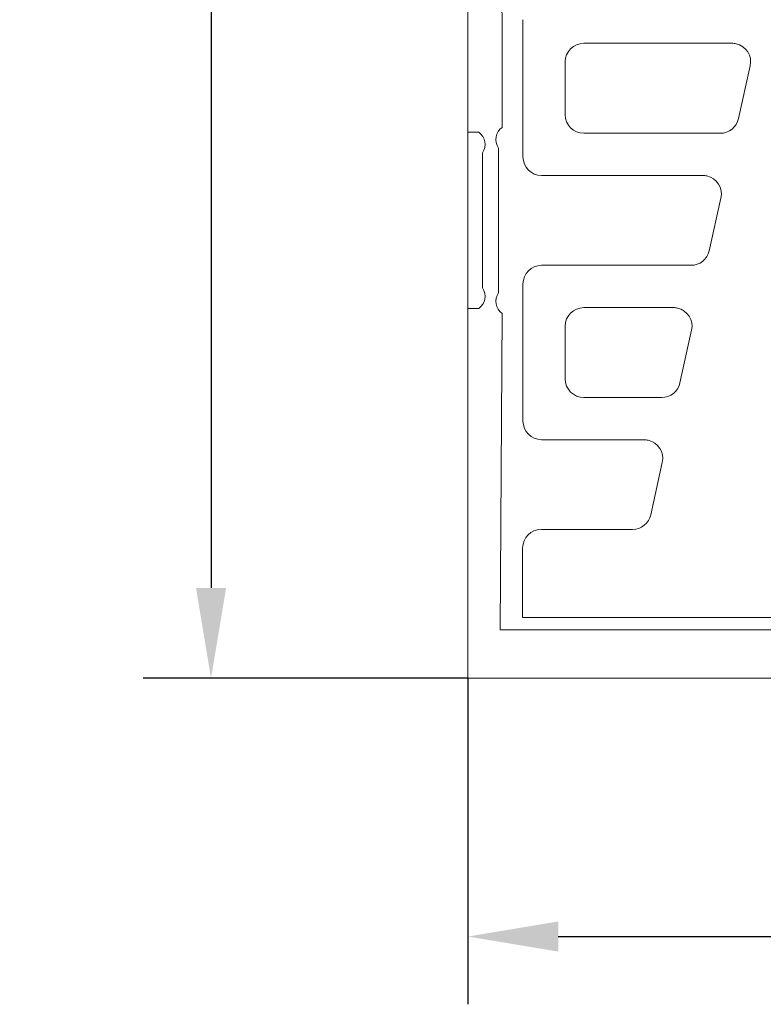
# Model space of a CAD drawing. Units: millimetres. Extents: x 98577 to 107378, y -3986 to 1735.
# Drawn here: x 98896 to 99093, y -1394 to -1132 of the extents above; entities that cross this region are included whole.
import ezdxf

# ---------------------------------------------------------------- set-up
doc = ezdxf.new("R2010")
doc.units = ezdxf.units.MM
doc.header["$LTSCALE"] = 10
doc.layers.get('Defpoints').update_dxf_attribs({"color": 10})
for name, color, linetype in [('BEMASS', 10, 'Continuous'), ('Grafik', 10, 'Continuous'), ('Outline', 10, 'Continuous')]:
    doc.layers.add(name, color=color, linetype=linetype)
doc.styles.get("Standard").update_dxf_attribs({"font": 'arial.ttf'})
doc.dimstyles.get("Standard").update_dxf_attribs({"dimscale": 10, "dimtxt": 3.5, "dimasz": 2.4, "dimexe": 1.8, "dimexo": 0, "dimgap": 1, "dimtad": 1, "dimdec": 0, "dimrnd": 0.01, "dimzin": 0, "dimdsep": 46, "dimtxsty": 'Standard', "dimcen": 3, "dimclrd": 256, "dimclre": 256, "dimclrt": 256, "dimadec": 0, "dimazin": 0, "dimtfac": 1, "dimtdec": 0, "dimtix": 1, "dimtmove": 0, "dimatfit": 0, "dimfxl": 0, "dimtolj": 1, "dimtzin": 0, "dimarcsym": 0})

# ---------------------------------------------------------------- blocks, each defined once
blk = doc.blocks.new('*D80')
at = {"layer": 'BEMASS', "lineweight": -2, "transparency": 16777216}
for p, q in [((99014.86, -1307.13), (99014.86, -1393.75)), ((99314.86, -1307.13), (99314.86, -1393.75)), ((99038.86, -1375.75), (99290.86, -1375.75))]:
    blk.add_line(p, q, dxfattribs=at)
at = {"layer": 'BEMASS', "transparency": 16777216}
for points in [[(99038.86, -1371.75), (99038.86, -1379.75), (99014.86, -1375.75)], [(99290.86, -1371.75), (99290.86, -1379.75), (99314.86, -1375.75)]]:
    blk.add_solid(points, dxfattribs=at)
at = {"layer": 'Defpoints', "color": 0, "transparency": 16777216}
for p in [(99014.86, -1307.13), (99314.86, -1307.13), (99314.86, -1375.75)]:
    blk.add_point(p, dxfattribs=at)
at = {"layer": 'BEMASS', "transparency": 16777216, "insert": (99164.86, -1347.87), "char_height": 35, "attachment_point": 5}
blk.add_mtext('\\A1;300', dxfattribs=at)
blk = doc.blocks.new('*D81')
at = {"layer": 'BEMASS', "lineweight": -2, "transparency": 16777216}
for p, q in [((99014.86, -783.13), (98928.62, -783.13)), ((98946.62, -807.13), (98946.62, -1283.13)), ((99014.86, -1307.13), (98928.62, -1307.13))]:
    blk.add_line(p, q, dxfattribs=at)
at = {"layer": 'BEMASS', "transparency": 16777216}
for points in [[(98942.62, -807.13), (98950.62, -807.13), (98946.62, -783.13)], [(98942.62, -1283.13), (98950.62, -1283.13), (98946.62, -1307.13)]]:
    blk.add_solid(points, dxfattribs=at)
at = {"layer": 'Defpoints', "color": 0, "transparency": 16777216}
for p in [(99014.86, -783.13), (98946.62, -1307.13), (99014.86, -1307.13)]:
    blk.add_point(p, dxfattribs=at)
at = {"layer": 'BEMASS', "transparency": 16777216, "insert": (98918.75, -1045.13), "char_height": 35, "attachment_point": 5, "rotation": 90}
blk.add_mtext('\\A1;524', dxfattribs=at)
blk = doc.blocks.new('D400')
at = {"layer": 'Grafik', "lineweight": 9}
for points in [[(0, 0), (0, 524)], [(9.1, 146.32), (8.6, 511.17)], [(14.62, 138.48), (14.62, 174.91)], [(30.78, 168.64), (70.16, 168.64)], [(30.78, 168.64), (30.78, 168.64)], [(25.84, 149.69), (25.84, 163.69)], [(71.89, 148.63), (74.99, 162.63)], [(2.87, 145.01), (0, 145.01)], [(67.06, 144.75), (30.78, 144.75)], [(30.78, 144.75), (30.78, 144.75)], [(3.85, 103.66), (3.85, 139.54)], [(8.11, 102.37), (8.11, 140.83)], [(62.38, 133.53), (19.57, 133.53)], [(64.1, 113.54), (67.21, 127.52)], [(19.57, 109.67), (59.28, 109.67)], [(14.62, 68.28), (14.62, 104.72)], [(2.87, 98.19), (0, 98.19)], [(9.1, 96.89), (8.6, 12.84)], [(30.78, 98.43), (54.59, 98.43)], [(25.84, 79.5), (25.84, 93.5)], [(56.32, 78.42), (59.43, 92.42)], [(51.49, 74.56), (30.78, 74.56)], [(46.81, 63.35), (19.57, 63.35)], [(48.57, 43.4), (51.64, 57.33)], [(43.73, 39.53), (19.47, 39.53)], [(14.54, 34.66), (14.54, 34.58)], [(14.54, 34.58), (14.54, 24.07)], [(14.54, 16.15), (14.54, 24.07)], [(14.54, 16.15), (102.02, 16.15)], [(8.6, 12.84), (132.69, 12.84)], [(300, 0), (0, 0)]]:
    blk.add_lwpolyline(points, dxfattribs=at)
for points in [[(30.78, 168.64), (28.05, 168.64), (25.84, 166.43), (25.84, 163.69)], [(25.84, 149.69), (25.84, 146.96), (28.05, 144.75), (30.78, 144.75)], [(67.06, 144.75), (69.31, 144.7), (71.46, 146.43), (71.89, 148.63)], [(3.85, 139.54), (5.07, 141.32), (4.63, 143.76), (2.87, 145.01)], [(9.1, 146.32), (7.34, 145.06), (6.89, 142.61), (8.11, 140.83)], [(14.62, 138.48), (14.62, 135.75), (16.82, 133.53), (19.57, 133.53)], [(59.28, 109.67), (61.53, 109.61), (63.67, 111.32), (64.1, 113.54)], [(19.57, 109.67), (16.82, 109.67), (14.62, 107.45), (14.62, 104.72)], [(2.87, 98.19), (4.63, 99.43), (5.07, 101.88), (3.85, 103.66)], [(8.11, 102.37), (6.89, 100.59), (7.34, 98.13), (9.1, 96.89)], [(30.78, 98.43), (28.05, 98.43), (25.84, 96.22), (25.84, 93.5)], [(25.84, 79.5), (25.84, 76.77), (28.05, 74.56), (30.78, 74.56)], [(51.49, 74.56), (53.75, 74.5), (55.89, 76.22), (56.32, 78.42)], [(14.62, 68.28), (14.62, 65.56), (16.82, 63.35), (19.57, 63.35)], [(43.73, 39.53), (45.97, 39.48), (48.12, 41.19), (48.57, 43.4)]]:
    blk.add_open_spline(points, degree=3, dxfattribs=at)
for points in [[(74.99, 162.63), (75.58, 165.3), (73.91, 167.93), (71.23, 168.52), (70.96, 168.59), (70.45, 168.65), (70.16, 168.64)], [(67.21, 127.52), (67.8, 130.19), (66.12, 132.84), (63.45, 133.42), (63.17, 133.49), (62.66, 133.54), (62.38, 133.53)], [(59.43, 92.42), (60.01, 95.1), (58.34, 97.74), (55.67, 98.31), (55.39, 98.39), (54.88, 98.45), (54.59, 98.43)], [(51.64, 57.33), (52.23, 59.99), (50.56, 62.64), (47.89, 63.22), (47.61, 63.29), (47.1, 63.35), (46.81, 63.35)], [(19.47, 39.53), (16.75, 39.53), (14.54, 37.32), (14.54, 34.58), (14.54, 34.58), (14.54, 34.58), (14.54, 34.58)]]:
    blk.add_open_spline(points, degree=3, knots=[0, 0, 0, 0, 1, 1, 1, 2, 2, 2, 2], dxfattribs=at)
at = {"layer": 'Outline', "lineweight": 15}
for points in [[(0, 0), (0, 524)], [(300, 0), (0, 0)]]:
    blk.add_lwpolyline(points, dxfattribs=at)

msp = doc.modelspace()

# ---------------------------------------------------------------- block references
msp.add_blockref('D400', (99014.86, -1307.13))

# ---------------------------------------------------------------- dimensions: what is measured, and where the dimension line sits
at = {"layer": 'BEMASS'}
dim = msp.add_linear_dim(base=(98946.62, -1307.13), p1=(99014.86, -783.13), p2=(99014.86, -1307.13), angle=90, text='524', dimstyle='Standard', dxfattribs=at)
dim.commit()
dim.dimension.update_dxf_attribs({"geometry": '*D81', "text_midpoint": (98918.75, -1045.13)})
dim = msp.add_linear_dim(base=(99314.86, -1375.75), p1=(99014.86, -1307.13), p2=(99314.86, -1307.13), dimstyle='Standard', dxfattribs=at)
dim.commit()
dim.dimension.update_dxf_attribs({"geometry": '*D80', "text_midpoint": (99164.86, -1347.87)})

doc.saveas('drawing.dxf')
